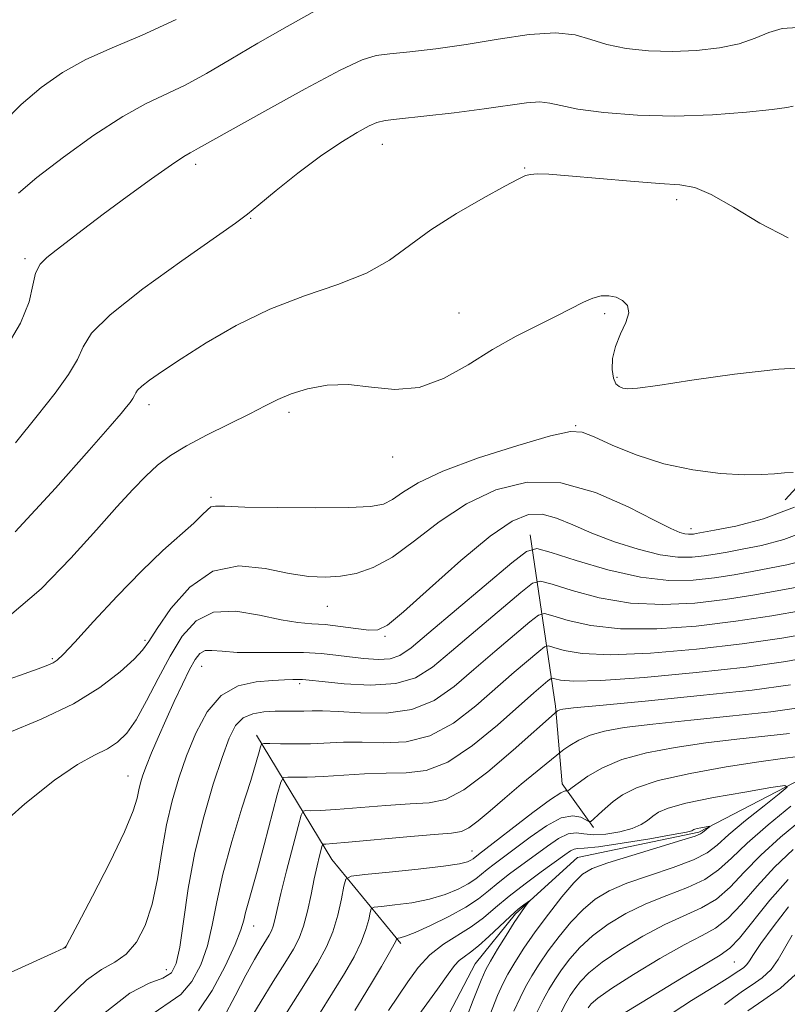
# Model space of a CAD drawing. Extents: x 2137300 to 2140200, y 357300 to 360200.
# Drawn here: x 2138037 to 2138136, y 359756 to 359882 of the extents above; entities that cross this region are included whole.
import ezdxf

# ---------------------------------------------------------------- set-up
doc = ezdxf.new("R2010")
doc.units = 0
doc.header["$MEASUREMENT"] = 0
for name, color, linetype, lineweight in [('DTM HARD BREAKLINE', 7, 'Continuous', 0), ('DTM SPOT ELEVATION', 2, 'Continuous', 13), ('INDEX CONTOUR', 41, 'Continuous', 13), ('INTERMEDIATE CONTOUR', 44, 'Continuous', 0)]:
    doc.layers.add(name, color=color, linetype=linetype, lineweight=lineweight)

msp = doc.modelspace()

# ---------------------------------------------------------------- linework, layer by layer
at = {"layer": 'DTM HARD BREAKLINE'}
for points in [[(2138209.51, 359879.8, 1056.08), (2138177.19, 359860.09, 1053.48), (2138150.47, 359836.8, 1049.88), (2138135.73, 359820.75, 1047.48)], [(2138102.95, 359816.23, 1042.68), (2138106.23, 359794.24, 1032.28), (2138107.06, 359784.25, 1028.48), (2138111.08, 359778.66, 1025.68)], [(2138156.454, 359801.857, 1030.48), (2138140.19, 359786.13, 1024.71), (2138124.62, 359778.07, 1021.71), (2138109.04, 359774.82, 1020.91), (2138101.06, 359767.59, 1019.71), (2138095.89, 359761.17, 1018.91), (2138084.37, 359739.13, 1016.71), (2138061.32, 359697.86, 1009.91), (2138030.25, 359661.35, 1004.51), (2138009.96, 359629.68, 1000.11), (2138001.26, 359604.45, 996.31), (2137995.34, 359580.03, 992.91), (2137979.05, 359550.78, 987.91), (2137949.13, 359527.87, 983.91), (2137918.44, 359499.77, 980.11)], [(2138067.84, 359790.51, 1036.48), (2138077.5, 359774.54, 1029.08), (2138086.34, 359763.78, 1023.68)]]:
    msp.add_polyline3d(points, dxfattribs=at)
at = {"layer": 'DTM SPOT ELEVATION'}
for p in [(2138083.96, 359866.41, 1053.29), (2138060.02, 359863.83, 1055.59), (2138102.25, 359863.34, 1052.09), (2138121.78, 359859.29, 1051.59), (2138067.06, 359856.89, 1053.89), (2138038.07, 359851.73, 1056.29), (2138093.81, 359844.74, 1050.79), (2138112.53, 359844.64, 1049.69), (2138114.13, 359836.49, 1050.29), (2138054.03, 359832.95, 1051.49), (2138071.98, 359831.99, 1049.59), (2138108.79, 359830.27, 1048.09), (2138085.3, 359826.25, 1049.49), (2138061.98, 359821.08, 1048.29), (2138123.61, 359817.03, 1046.49), (2138076.92, 359807.07, 1045.19), (2138084.32, 359803.2, 1043.79), (2138053.48, 359802.68, 1046.29), (2138041.62, 359800.34, 1048.19), (2138060.78, 359799.37, 1041.19), (2138073.36, 359797.14, 1039.69), (2138051.31, 359785.27, 1042.79), (2138095.49, 359775.65, 1028.79), (2138067.45, 359765.99, 1033.29), (2138043.33, 359763.21, 1041.99), (2138129.2, 359761.37, 1032.99), (2138056.24, 359760.42, 1038.79)]:
    msp.add_point(p, dxfattribs=at)
at = {"layer": 'INDEX CONTOUR'}
for points in [[(2138035.188, 359869.064, 1060), (2138037.619, 359871.495, 1060), (2138040.18, 359873.681, 1060), (2138042.916, 359875.608, 1060), (2138045.922, 359877.288, 1060), (2138049.292, 359878.787, 1060), (2138053.124, 359880.391, 1060), (2138057.519, 359882.443, 1060)], [(2138036.087, 359805.828, 1050), (2138040.151, 359809.32, 1050), (2138043.967, 359813.228, 1050), (2138047.275, 359816.902, 1050), (2138049.891, 359819.833, 1050), (2138051.936, 359822.067, 1050), (2138053.608, 359823.793, 1050), (2138055.121, 359825.192, 1050), (2138056.757, 359826.437, 1050), (2138058.818, 359827.694, 1050), (2138061.469, 359829.079, 1050), (2138066.945, 359831.763, 1050), (2138068.925, 359832.79, 1050), (2138070.556, 359833.617, 1050), (2138072.265, 359834.333, 1050), (2138074.385, 359834.986, 1050), (2138076.887, 359835.446, 1050), (2138079.651, 359835.542, 1050), (2138082.57, 359835.221, 1050), (2138085.597, 359834.908, 1050), (2138088.698, 359835.145, 1050), (2138091.838, 359836.307, 1050), (2138094.986, 359838.093, 1050), (2138098.111, 359840.033, 1050), (2138101.158, 359841.742, 1050), (2138103.978, 359843.176, 1050), (2138106.402, 359844.372, 1050), (2138109.8, 359846.13, 1050), (2138111.017, 359846.653, 1050), (2138112.091, 359846.917, 1050), (2138113.072, 359846.939, 1050), (2138113.989, 359846.745, 1050), (2138114.834, 359846.347, 1050), (2138115.444, 359845.706, 1050), (2138115.616, 359844.771, 1050), (2138115.239, 359843.517, 1050), (2138114.556, 359842.036, 1050), (2138113.905, 359840.446, 1050), (2138113.551, 359838.873, 1050), (2138113.49, 359837.459, 1050), (2138113.652, 359836.352, 1050), (2138113.969, 359835.654, 1050), (2138114.39, 359835.278, 1050), (2138114.867, 359835.093, 1050), (2138115.471, 359835.005, 1050), (2138116.749, 359835.084, 1050), (2138119.367, 359835.434, 1050), (2138123.731, 359836.102, 1050), (2138129.206, 359836.884, 1050), (2138134.9, 359837.514, 1050), (2138140.035, 359837.799, 1050)], [(2138040.979, 359754.087, 1040), (2138043.736, 359756.851, 1040), (2138045.981, 359759.051, 1040), (2138047.917, 359760.434, 1040), (2138049.611, 359761.371, 1040), (2138051.096, 359762.391, 1040), (2138052.398, 359763.933, 1040), (2138053.506, 359766.074, 1040), (2138054.401, 359768.805, 1040), (2138055.087, 359772.062, 1040), (2138055.666, 359775.567, 1040), (2138056.261, 359778.993, 1040), (2138056.977, 359782.095, 1040), (2138057.838, 359784.982, 1040), (2138058.848, 359787.848, 1040), (2138060.028, 359790.79, 1040), (2138061.467, 359793.511, 1040), (2138063.272, 359795.619, 1040), (2138065.473, 359796.838, 1040), (2138067.788, 359797.37, 1040), (2138069.861, 359797.539, 1040), (2138071.414, 359797.614, 1040), (2138072.487, 359797.655, 1040), (2138073.199, 359797.666, 1040), (2138073.739, 359797.648, 1040), (2138074.575, 359797.569, 1040), (2138076.243, 359797.389, 1040), (2138079.062, 359797.116, 1040), (2138082.478, 359796.949, 1040), (2138085.715, 359797.134, 1040), (2138088.232, 359797.88, 1040), (2138090.406, 359799.257, 1040), (2138092.846, 359801.3, 1040), (2138095.934, 359803.935, 1040), (2138101.752, 359808.844, 1040), (2138103.263, 359810.03, 1040), (2138104.306, 359810.305, 1040), (2138105.775, 359809.906, 1040), (2138108.347, 359809.086, 1040), (2138111.836, 359808.165, 1040), (2138115.839, 359807.479, 1040), (2138119.994, 359807.28, 1040), (2138124.104, 359807.488, 1040), (2138128.01, 359807.938, 1040), (2138131.568, 359808.481, 1040), (2138134.673, 359809.031, 1040), (2138137.235, 359809.519, 1040)], [(2138066.669, 359753.475, 1030), (2138068.276, 359756.149, 1030), (2138069.971, 359758.873, 1030), (2138071.468, 359761.25, 1030), (2138072.553, 359763.019, 1030), (2138073.3, 359764.461, 1030), (2138073.862, 359765.995, 1030), (2138074.36, 359767.916, 1030), (2138074.82, 359770.043, 1030), (2138075.239, 359772.074, 1030), (2138075.61, 359773.755, 1030), (2138075.916, 359775.028, 1030), (2138076.255, 359776.335, 1030), (2138076.334, 359776.5, 1030), (2138076.439, 359776.521, 1030), (2138076.714, 359776.525, 1030), (2138077.609, 359776.585, 1030), (2138079.649, 359776.76, 1030), (2138087.121, 359777.449, 1030), (2138090.644, 359777.752, 1030), (2138092.863, 359777.924, 1030), (2138094.133, 359778.133, 1030), (2138095.1, 359778.603, 1030), (2138096.3, 359779.508, 1030), (2138097.834, 359780.81, 1030), (2138099.695, 359782.417, 1030), (2138101.815, 359784.203, 1030), (2138106.378, 359787.958, 1030), (2138106.853, 359788.332, 1030), (2138107.306, 359788.664, 1030), (2138108.073, 359789.196, 1030), (2138109.2, 359789.86, 1030), (2138110.662, 359790.509, 1030), (2138112.505, 359791.033, 1030), (2138115.052, 359791.479, 1030), (2138118.699, 359791.929, 1030), (2138123.605, 359792.445, 1030), (2138128.994, 359792.993, 1030), (2138133.855, 359793.521, 1030), (2138137.475, 359794.013, 1030)], [(2138136.728, 359775.833, 1030), (2138134.327, 359773.547, 1030), (2138132.107, 359771.116, 1030), (2138130.114, 359768.811, 1030), (2138128.359, 359766.955, 1030), (2138126.783, 359765.733, 1030), (2138125.041, 359764.778, 1030), (2138122.719, 359763.587, 1030), (2138119.6, 359761.819, 1030), (2138116.245, 359759.789, 1030), (2138113.412, 359757.977, 1030), (2138111.667, 359756.746, 1030), (2138110.796, 359755.997, 1030), (2138110.392, 359755.511, 1030)], [(2138086.407, 359751.479, 1020), (2138091.074, 359757.887, 1020), (2138092.45, 359759.818, 1020), (2138093.265, 359760.933, 1020), (2138093.847, 359761.577, 1020), (2138094.48, 359762.069, 1020), (2138095.281, 359762.628, 1020), (2138096.329, 359763.447, 1020), (2138097.65, 359764.64, 1020), (2138100.394, 359767.249, 1020), (2138101.427, 359768.158, 1020), (2138102.164, 359768.745, 1020), (2138102.874, 359769.251, 1020), (2138102.893, 359769.225, 1020), (2138102.335, 359768.509, 1020), (2138101.747, 359767.701, 1020), (2138100.919, 359766.472, 1020), (2138099.865, 359764.806, 1020), (2138098.77, 359763.015, 1020), (2138097.861, 359761.493, 1020), (2138097.258, 359760.411, 1020), (2138096.661, 359759.059, 1020), (2138095.663, 359756.504, 1020), (2138094.012, 359752.19, 1020)]]:
    msp.add_polyline3d(points, dxfattribs=at)
at = {"layer": 'INTERMEDIATE CONTOUR'}
for points in [[(2138037.264, 359860.1, 1058), (2138039.625, 359862.124, 1058), (2138043.032, 359864.751, 1058), (2138046.947, 359867.555, 1058), (2138050.665, 359869.982, 1058), (2138053.668, 359871.647, 1058), (2138058.653, 359874.002, 1058), (2138061.408, 359875.506, 1058), (2138064.521, 359877.338, 1058), (2138067.992, 359879.397, 1058), (2138071.738, 359881.546, 1058), (2138075.37, 359883.521, 1058)], [(2138035.499, 359840.016, 1056), (2138037.505, 359843.42, 1056), (2138038.604, 359846.175, 1056), (2138039.109, 359848.3, 1056), (2138039.46, 359849.868, 1056), (2138040.026, 359850.982, 1056), (2138040.893, 359851.87, 1056), (2138042.082, 359852.792, 1056), (2138045.61, 359855.493, 1056), (2138048.148, 359857.407, 1056), (2138051.222, 359859.68, 1056), (2138054.347, 359861.951, 1056), (2138056.916, 359863.775, 1056), (2138058.491, 359864.833, 1056), (2138059.312, 359865.321, 1056), (2138059.788, 359865.56, 1056), (2138060.369, 359865.879, 1056), (2138064.42, 359868.17, 1056), (2138068.897, 359870.667, 1056), (2138074.077, 359873.51, 1056), (2138078.575, 359875.898, 1056), (2138081.404, 359877.239, 1056), (2138083.191, 359877.784, 1056), (2138084.961, 359877.996, 1056), (2138087.53, 359878.264, 1056), (2138090.867, 359878.671, 1056), (2138094.732, 359879.23, 1056), (2138098.852, 359879.905, 1056), (2138102.822, 359880.49, 1056), (2138106.207, 359880.733, 1056), (2138108.732, 359880.467, 1056), (2138110.758, 359879.872, 1056), (2138112.809, 359879.212, 1056), (2138115.293, 359878.709, 1056), (2138118.155, 359878.409, 1056), (2138121.225, 359878.317, 1056), (2138124.328, 359878.434, 1056), (2138127.261, 359878.765, 1056), (2138129.814, 359879.311, 1056), (2138131.859, 359880.04, 1056), (2138133.606, 359880.77, 1056), (2138135.342, 359881.279, 1056), (2138137.295, 359881.402, 1056)], [(2138036.851, 359828.07, 1054), (2138039.669, 359831.527, 1054), (2138041.966, 359834.454, 1054), (2138043.687, 359836.847, 1054), (2138044.833, 359838.777, 1054), (2138045.56, 359840.39, 1054), (2138046.646, 359842.13, 1054), (2138049.027, 359844.516, 1054), (2138053.239, 359847.834, 1054), (2138058.226, 359851.439, 1054), (2138065.132, 359856.277, 1054), (2138066.644, 359857.404, 1054), (2138068.12, 359858.604, 1054), (2138070.356, 359860.444, 1054), (2138073.147, 359862.68, 1054), (2138076.041, 359864.864, 1054), (2138078.638, 359866.627, 1054), (2138080.766, 359867.917, 1054), (2138082.307, 359868.761, 1054), (2138083.291, 359869.215, 1054), (2138084.327, 359869.448, 1054), (2138086.172, 359869.659, 1054), (2138089.319, 359870.001, 1054), (2138093.213, 359870.449, 1054), (2138097.038, 359870.934, 1054), (2138102.472, 359871.711, 1054), (2138104.183, 359871.836, 1054), (2138105.478, 359871.7, 1054), (2138106.898, 359871.367, 1054), (2138109.067, 359870.929, 1054), (2138112.433, 359870.483, 1054), (2138116.736, 359870.139, 1054), (2138121.537, 359870.011, 1054), (2138126.381, 359870.17, 1054), (2138130.732, 359870.506, 1054), (2138134.035, 359870.867, 1054), (2138135.919, 359871.131, 1054), (2138136.746, 359871.289, 1054)], [(2138036.835, 359816.624, 1052), (2138041.995, 359822.229, 1052), (2138046.327, 359827.115, 1052), (2138049.032, 359830.209, 1052), (2138050.429, 359831.833, 1052), (2138051.112, 359832.661, 1052), (2138051.579, 359833.256, 1052), (2138051.929, 359833.742, 1052), (2138052.161, 359834.134, 1052), (2138052.311, 359834.463, 1052), (2138052.549, 359834.829, 1052), (2138053.079, 359835.345, 1052), (2138054.092, 359836.124, 1052), (2138055.731, 359837.259, 1052), (2138058.125, 359838.84, 1052), (2138061.344, 359840.884, 1052), (2138065.216, 359843.123, 1052), (2138069.51, 359845.217, 1052), (2138073.971, 359846.922, 1052), (2138078.246, 359848.386, 1052), (2138081.957, 359849.851, 1052), (2138084.885, 359851.513, 1052), (2138090.201, 359855.408, 1052), (2138093.522, 359857.518, 1052), (2138096.925, 359859.476, 1052), (2138099.723, 359861.013, 1052), (2138101.427, 359861.936, 1052), (2138102.347, 359862.374, 1052), (2138102.996, 359862.536, 1052), (2138103.865, 359862.59, 1052), (2138105.369, 359862.54, 1052), (2138107.903, 359862.352, 1052), (2138115.848, 359861.641, 1052), (2138119.579, 359861.346, 1052), (2138122.171, 359861.178, 1052), (2138124.121, 359860.844, 1052), (2138126.218, 359859.967, 1052), (2138129.06, 359858.321, 1052), (2138132.477, 359856.283, 1052), (2138136.114, 359854.382, 1052)], [(2138034.224, 359797.051, 1048), (2138039.786, 359799.051, 1048), (2138041.031, 359799.511, 1048), (2138041.712, 359799.802, 1048), (2138042.231, 359800.132, 1048), (2138043.009, 359800.877, 1048), (2138044.474, 359802.457, 1048), (2138046.895, 359805.113, 1048), (2138049.918, 359808.374, 1048), (2138053.033, 359811.587, 1048), (2138055.801, 359814.225, 1048), (2138059.764, 359817.746, 1048), (2138060.852, 359818.795, 1048), (2138061.513, 359819.466, 1048), (2138061.975, 359819.826, 1048), (2138062.535, 359819.945, 1048), (2138063.765, 359819.91, 1048), (2138066.306, 359819.812, 1048), (2138070.484, 359819.732, 1048), (2138075.357, 359819.699, 1048), (2138079.668, 359819.735, 1048), (2138082.479, 359819.869, 1048), (2138084.133, 359820.181, 1048), (2138085.289, 359820.76, 1048), (2138086.584, 359821.674, 1048), (2138088.559, 359822.906, 1048), (2138091.731, 359824.415, 1048), (2138096.318, 359826.116, 1048), (2138101.359, 359827.736, 1048), (2138105.593, 359828.955, 1048), (2138108.142, 359829.519, 1048), (2138109.657, 359829.446, 1048), (2138111.172, 359828.817, 1048), (2138113.499, 359827.75, 1048), (2138116.576, 359826.505, 1048), (2138120.121, 359825.373, 1048), (2138123.84, 359824.588, 1048), (2138127.392, 359824.14, 1048), (2138130.424, 359823.959, 1048), (2138132.684, 359823.971, 1048), (2138134.331, 359824.085, 1048), (2138135.621, 359824.207, 1048), (2138136.757, 359824.263, 1048)], [(2138035.852, 359790.759, 1046), (2138040.172, 359792.566, 1046), (2138044.306, 359794.521, 1046), (2138047.721, 359796.616, 1046), (2138050.317, 359798.628, 1046), (2138052.108, 359800.278, 1046), (2138053.189, 359801.435, 1046), (2138054.003, 359802.548, 1046), (2138055.079, 359804.214, 1046), (2138056.835, 359806.772, 1046), (2138059.255, 359809.542, 1046), (2138062.214, 359811.589, 1046), (2138065.548, 359812.245, 1046), (2138068.938, 359811.917, 1046), (2138072.026, 359811.281, 1046), (2138074.555, 359810.887, 1046), (2138076.67, 359810.793, 1046), (2138078.618, 359810.933, 1046), (2138080.622, 359811.288, 1046), (2138082.807, 359812.033, 1046), (2138085.274, 359813.391, 1046), (2138088.101, 359815.469, 1046), (2138091.277, 359817.91, 1046), (2138094.769, 359820.24, 1046), (2138098.548, 359822.028, 1046), (2138102.597, 359822.995, 1046), (2138106.906, 359822.904, 1046), (2138111.374, 359821.676, 1046), (2138115.55, 359819.852, 1046), (2138118.893, 359818.133, 1046), (2138121.022, 359817.062, 1046), (2138122.195, 359816.555, 1046), (2138122.83, 359816.373, 1046), (2138123.28, 359816.313, 1046), (2138123.64, 359816.312, 1046), (2138123.942, 359816.344, 1046), (2138124.285, 359816.398, 1046), (2138126.636, 359816.826, 1046), (2138129.371, 359817.365, 1046), (2138132.938, 359818.304, 1046), (2138136.887, 359819.81, 1046)], [(2138034.013, 359778.107, 1044), (2138038.063, 359781.677, 1044), (2138041.878, 359784.755, 1044), (2138044.846, 359786.764, 1044), (2138047.032, 359787.948, 1044), (2138048.67, 359788.757, 1044), (2138049.985, 359789.605, 1044), (2138051.157, 359790.771, 1044), (2138052.356, 359792.499, 1044), (2138053.713, 359794.93, 1044), (2138055.193, 359797.782, 1044), (2138056.724, 359800.671, 1044), (2138058.286, 359803.234, 1044), (2138060.069, 359805.195, 1044), (2138062.316, 359806.304, 1044), (2138065.148, 359806.43, 1044), (2138068.199, 359805.943, 1044), (2138070.98, 359805.333, 1044), (2138073.143, 359804.983, 1044), (2138074.913, 359804.831, 1044), (2138076.655, 359804.708, 1044), (2138078.616, 359804.487, 1044), (2138080.583, 359804.223, 1044), (2138082.224, 359804.015, 1044), (2138083.387, 359804.025, 1044), (2138084.63, 359804.653, 1044), (2138086.694, 359806.358, 1044), (2138090.043, 359809.363, 1044), (2138094.048, 359812.926, 1044), (2138097.808, 359816.066, 1044), (2138100.64, 359818.014, 1044), (2138102.74, 359818.854, 1044), (2138104.523, 359818.884, 1044), (2138106.359, 359818.375, 1044), (2138108.436, 359817.512, 1044), (2138110.895, 359816.453, 1044), (2138113.793, 359815.359, 1044), (2138116.836, 359814.386, 1044), (2138119.645, 359813.692, 1044), (2138121.931, 359813.386, 1044), (2138123.763, 359813.381, 1044), (2138125.298, 359813.542, 1044), (2138126.712, 359813.759, 1044), (2138128.249, 359814.033, 1044), (2138130.169, 359814.39, 1044), (2138132.651, 359814.879, 1044), (2138135.543, 359815.632, 1044), (2138138.615, 359816.8, 1044)], [(2138010.737, 359748.423, 1042), (2138041.954, 359762.643, 1042), (2138043.073, 359763.165, 1042), (2138043.264, 359763.274, 1042), (2138043.364, 359763.435, 1042), (2138043.796, 359764.227, 1042), (2138044.874, 359766.258, 1042), (2138046.757, 359769.849, 1042), (2138048.967, 359774.169, 1042), (2138050.869, 359778.1, 1042), (2138051.99, 359780.787, 1042), (2138052.495, 359782.43, 1042), (2138052.712, 359783.493, 1042), (2138052.924, 359784.393, 1042), (2138053.232, 359785.366, 1042), (2138053.693, 359786.6, 1042), (2138054.347, 359788.236, 1042), (2138055.179, 359790.222, 1042), (2138056.157, 359792.458, 1042), (2138057.234, 359794.818, 1042), (2138058.3, 359797.067, 1042), (2138059.231, 359798.944, 1042), (2138059.949, 359800.246, 1042), (2138060.561, 359801.019, 1042), (2138061.223, 359801.369, 1042), (2138062.099, 359801.407, 1042), (2138063.395, 359801.282, 1042), (2138065.328, 359801.146, 1042), (2138067.992, 359801.113, 1042), (2138070.998, 359801.135, 1042), (2138073.834, 359801.121, 1042), (2138076.121, 359801.003, 1042), (2138078.008, 359800.805, 1042), (2138079.775, 359800.573, 1042), (2138081.62, 359800.362, 1042), (2138083.423, 359800.252, 1042), (2138084.979, 359800.335, 1042), (2138086.227, 359800.737, 1042), (2138087.671, 359801.739, 1042), (2138089.954, 359803.655, 1042), (2138100.592, 359812.628, 1042), (2138102.494, 359814.12, 1042), (2138103.808, 359814.467, 1042), (2138105.657, 359813.965, 1042), (2138108.85, 359812.928, 1042), (2138112.928, 359811.739, 1042), (2138117.111, 359810.795, 1042), (2138120.776, 359810.395, 1042), (2138123.91, 359810.442, 1042), (2138126.654, 359810.74, 1042), (2138129.14, 359811.12, 1042), (2138131.461, 359811.532, 1042), (2138133.702, 359811.955, 1042), (2138135.93, 359812.394, 1042), (2138138.149, 359812.96, 1042)], [(2138048.221, 359754.788, 1038), (2138051.533, 359757.389, 1038), (2138054.05, 359758.673, 1038), (2138055.81, 359759.328, 1038), (2138056.892, 359760.001, 1038), (2138057.519, 359761.172, 1038), (2138057.955, 359763.278, 1038), (2138058.431, 359766.602, 1038), (2138059.058, 359770.818, 1038), (2138059.917, 359775.444, 1038), (2138061.04, 359780.025, 1038), (2138062.272, 359784.205, 1038), (2138063.407, 359787.652, 1038), (2138064.312, 359790.125, 1038), (2138065.135, 359791.747, 1038), (2138066.093, 359792.729, 1038), (2138067.342, 359793.271, 1038), (2138068.777, 359793.513, 1038), (2138070.233, 359793.585, 1038), (2138071.572, 359793.596, 1038), (2138072.784, 359793.593, 1038), (2138073.887, 359793.603, 1038), (2138074.96, 359793.639, 1038), (2138076.31, 359793.647, 1038), (2138078.303, 359793.556, 1038), (2138081.154, 359793.365, 1038), (2138084.487, 359793.334, 1038), (2138087.777, 359793.794, 1038), (2138090.63, 359794.981, 1038), (2138093.191, 359796.771, 1038), (2138095.737, 359798.945, 1038), (2138098.431, 359801.268, 1038), (2138102.912, 359805.061, 1038), (2138104.032, 359805.939, 1038), (2138104.804, 359806.143, 1038), (2138105.893, 359805.848, 1038), (2138107.844, 359805.244, 1038), (2138110.744, 359804.591, 1038), (2138114.567, 359804.162, 1038), (2138119.213, 359804.165, 1038), (2138124.298, 359804.534, 1038), (2138129.366, 359805.136, 1038), (2138133.995, 359805.842, 1038), (2138137.885, 359806.53, 1038)], [(2138053.861, 359754.312, 1036), (2138058.089, 359757.217, 1036), (2138059.51, 359758.873, 1036), (2138060.65, 359761.009, 1036), (2138061.511, 359763.452, 1036), (2138062.135, 359766.099, 1036), (2138062.722, 359769.099, 1036), (2138063.515, 359772.671, 1036), (2138064.663, 359776.872, 1036), (2138065.951, 359781.128, 1036), (2138067.073, 359784.708, 1036), (2138067.796, 359787.063, 1036), (2138068.178, 359788.38, 1036), (2138068.352, 359789.032, 1036), (2138068.472, 359789.342, 1036), (2138068.775, 359789.448, 1036), (2138069.522, 359789.442, 1036), (2138070.889, 359789.405, 1036), (2138072.714, 359789.382, 1036), (2138074.753, 359789.41, 1036), (2138078.992, 359789.598, 1036), (2138081.388, 359789.605, 1036), (2138084.099, 359789.521, 1036), (2138087.039, 359789.662, 1036), (2138090.081, 359790.428, 1036), (2138093.099, 359792.075, 1036), (2138095.984, 359794.283, 1036), (2138100.928, 359798.6, 1036), (2138104.072, 359801.277, 1036), (2138104.8, 359801.849, 1036), (2138105.303, 359801.981, 1036), (2138106.011, 359801.789, 1036), (2138107.34, 359801.402, 1036), (2138109.653, 359801.017, 1036), (2138113.295, 359800.846, 1036), (2138118.412, 359801.046, 1036), (2138124.339, 359801.549, 1036), (2138130.208, 359802.233, 1036), (2138135.288, 359802.983, 1036), (2138139.381, 359803.721, 1036)], [(2138060.368, 359755.106, 1034), (2138062.128, 359757.745, 1034), (2138063.78, 359760.845, 1034), (2138065.066, 359763.627, 1034), (2138065.812, 359765.515, 1034), (2138066.181, 359766.742, 1034), (2138066.419, 359767.74, 1034), (2138066.741, 359768.921, 1034), (2138067.223, 359770.599, 1034), (2138067.911, 359773.063, 1034), (2138068.806, 359776.412, 1034), (2138070.487, 359782.873, 1034), (2138070.93, 359784.48, 1034), (2138071.278, 359785.066, 1034), (2138071.828, 359785.135, 1034), (2138072.831, 359785.112, 1034), (2138074.346, 359785.116, 1034), (2138076.385, 359785.193, 1034), (2138081.701, 359785.548, 1034), (2138084.473, 359785.654, 1034), (2138087.044, 359785.677, 1034), (2138089.591, 359785.99, 1034), (2138092.385, 359787.063, 1034), (2138095.568, 359789.169, 1034), (2138098.777, 359791.796, 1034), (2138103.424, 359795.933, 1034), (2138105.232, 359797.494, 1034), (2138105.569, 359797.758, 1034), (2138105.801, 359797.819, 1034), (2138106.129, 359797.73, 1034), (2138106.837, 359797.56, 1034), (2138108.561, 359797.443, 1034), (2138112.023, 359797.53, 1034), (2138117.599, 359797.925, 1034), (2138124.277, 359798.545, 1034), (2138130.701, 359799.262, 1034), (2138135.807, 359799.975, 1034), (2138139.709, 359800.703, 1034)], [(2138063.574, 359754.226, 1032), (2138065.082, 359757.023, 1032), (2138066.462, 359759.684, 1032), (2138067.572, 359761.717, 1032), (2138068.413, 359763.148, 1032), (2138069.451, 359764.825, 1032), (2138069.744, 359765.391, 1032), (2138069.964, 359765.992, 1032), (2138070.177, 359766.811, 1032), (2138070.477, 359768.109, 1032), (2138070.965, 359770.162, 1032), (2138071.692, 359773.072, 1032), (2138073.162, 359778.803, 1032), (2138073.549, 359780.237, 1032), (2138073.801, 359780.762, 1032), (2138074.134, 359780.828, 1032), (2138074.772, 359780.818, 1032), (2138075.977, 359780.851, 1032), (2138078.017, 359780.977, 1032), (2138084.411, 359781.499, 1032), (2138087.559, 359781.703, 1032), (2138089.98, 359781.825, 1032), (2138092.074, 359782.254, 1032), (2138094.457, 359783.485, 1032), (2138097.521, 359785.79, 1032), (2138100.769, 359788.57, 1032), (2138106.456, 359793.621, 1032), (2138106.595, 359793.702, 1032), (2138106.774, 359793.782, 1032), (2138107.153, 359793.86, 1032), (2138108.535, 359794.015, 1032), (2138111.884, 359794.341, 1032), (2138117.723, 359794.897, 1032), (2138124.809, 359795.596, 1032), (2138131.459, 359796.315, 1032), (2138136.405, 359796.975, 1032)], [(2138066.876, 359747.265, 1028), (2138073.911, 359758.368, 1028), (2138075.649, 359761.185, 1028), (2138076.817, 359763.318, 1028), (2138077.624, 359765.274, 1028), (2138078.246, 359767.413, 1028), (2138078.716, 359769.492, 1028), (2138079.031, 359771.119, 1028), (2138079.289, 359772.021, 1028), (2138079.99, 359772.411, 1028), (2138081.736, 359772.626, 1028), (2138084.853, 359772.929, 1028), (2138088.571, 359773.311, 1028), (2138091.849, 359773.69, 1028), (2138093.892, 359774.002, 1028), (2138094.908, 359774.251, 1028), (2138095.356, 359774.455, 1028), (2138095.626, 359774.634, 1028), (2138096.345, 359775.209, 1028), (2138103.316, 359780.586, 1028), (2138105.557, 359782.244, 1028), (2138106.887, 359783.117, 1028), (2138107.473, 359783.377, 1028), (2138107.655, 359783.352, 1028), (2138107.725, 359783.313, 1028), (2138107.773, 359783.32, 1028), (2138107.992, 359783.512, 1028), (2138108.361, 359783.808, 1028), (2138109.108, 359784.372, 1028), (2138110.373, 359785.259, 1028), (2138112.231, 359786.325, 1028), (2138114.74, 359787.373, 1028), (2138117.913, 359788.247, 1028), (2138121.577, 359788.948, 1028), (2138125.514, 359789.518, 1028), (2138129.487, 359789.993, 1028), (2138136.25, 359790.726, 1028)], [(2138075.826, 359754.615, 1026), (2138077.582, 359757.412, 1026), (2138079.106, 359759.9, 1026), (2138080.345, 359762.062, 1026), (2138081.272, 359763.936, 1026), (2138081.879, 359765.539, 1026), (2138082.231, 359766.824, 1026), (2138082.415, 359767.721, 1026), (2138082.554, 359768.206, 1026), (2138082.93, 359768.415, 1026), (2138083.867, 359768.531, 1026), (2138085.568, 359768.706, 1026), (2138087.752, 359768.999, 1026), (2138090.02, 359769.44, 1026), (2138092.035, 359770.042, 1026), (2138093.709, 359770.735, 1026), (2138095.018, 359771.431, 1026), (2138095.972, 359772.064, 1026), (2138096.72, 359772.659, 1026), (2138097.449, 359773.268, 1026), (2138098.33, 359773.952, 1026), (2138102.947, 359777.423, 1026), (2138105.039, 359778.87, 1026), (2138106.957, 359779.883, 1026), (2138108.439, 359780.173, 1026), (2138109.478, 359779.964, 1026), (2138110.495, 359779.407, 1026), (2138110.744, 359779.443, 1026), (2138111.099, 359779.747, 1026), (2138111.725, 359780.327, 1026), (2138112.592, 359781.105, 1026), (2138113.625, 359781.979, 1026), (2138114.837, 359782.868, 1026), (2138116.611, 359783.762, 1026), (2138119.42, 359784.672, 1026), (2138123.499, 359785.589, 1026), (2138128.123, 359786.434, 1026), (2138132.329, 359787.107, 1026), (2138135.369, 359787.54, 1026), (2138137.363, 359787.788, 1026)], [(2138080.444, 359755.136, 1024), (2138081.397, 359756.682, 1024), (2138082.605, 359758.682, 1024), (2138083.878, 359760.815, 1024), (2138084.919, 359762.597, 1024), (2138085.511, 359763.666, 1024), (2138085.747, 359764.155, 1024), (2138085.818, 359764.39, 1024), (2138085.87, 359764.419, 1024), (2138085.999, 359764.435, 1024), (2138086.283, 359764.483, 1024), (2138086.933, 359764.686, 1024), (2138088.192, 359765.19, 1024), (2138090.178, 359766.081, 1024), (2138092.51, 359767.22, 1024), (2138094.68, 359768.407, 1024), (2138096.317, 359769.493, 1024), (2138097.602, 359770.515, 1024), (2138098.854, 359771.561, 1024), (2138100.316, 359772.694, 1024), (2138105.175, 359776.279, 1024), (2138106.608, 359777.252, 1024), (2138107.836, 359777.855, 1024), (2138108.851, 359777.989, 1024), (2138109.85, 359777.853, 1024), (2138111.081, 359777.718, 1024), (2138112.696, 359777.801, 1024), (2138114.461, 359778.09, 1024), (2138116.047, 359778.518, 1024), (2138117.208, 359779.024, 1024), (2138118.033, 359779.564, 1024), (2138118.694, 359780.104, 1024), (2138119.422, 359780.622, 1024), (2138120.672, 359781.161, 1024), (2138122.955, 359781.779, 1024), (2138126.515, 359782.501, 1024), (2138130.518, 359783.216, 1024), (2138133.86, 359783.781, 1024), (2138135.664, 359784.046, 1024), (2138135.948, 359783.845, 1024), (2138134.956, 359783.002, 1024), (2138132.996, 359781.452, 1024), (2138130.629, 359779.549, 1024), (2138128.484, 359777.752, 1024), (2138126.975, 359776.407, 1024), (2138125.672, 359775.399, 1024), (2138123.935, 359774.5, 1024), (2138121.33, 359773.53, 1024), (2138118.268, 359772.505, 1024), (2138115.368, 359771.489, 1024), (2138113.099, 359770.51, 1024), (2138111.326, 359769.447, 1024), (2138109.767, 359768.143, 1024), (2138108.202, 359766.502, 1024), (2138106.674, 359764.66, 1024), (2138105.289, 359762.815, 1024), (2138104.129, 359761.123, 1024), (2138103.172, 359759.589, 1024), (2138102.371, 359758.175, 1024), (2138101.658, 359756.783, 1024), (2138100.885, 359755.069, 1024)], [(2138136.454, 359781.383, 1026), (2138133.525, 359778.99, 1026), (2138130.814, 359776.652, 1026), (2138128.799, 359774.733, 1026), (2138127.167, 359773.214, 1026), (2138125.41, 359771.985, 1026), (2138123.148, 359770.931, 1026), (2138120.526, 359769.93, 1026), (2138117.819, 359768.855, 1026), (2138115.266, 359767.613, 1026), (2138112.966, 359766.227, 1026), (2138110.982, 359764.754, 1026), (2138109.357, 359763.25, 1026), (2138108.048, 359761.772, 1026), (2138106.99, 359760.38, 1026), (2138106.117, 359759.103, 1026), (2138105.354, 359757.853, 1026), (2138104.626, 359756.516, 1026), (2138103.858, 359754.969, 1026)], [(2138084.775, 359755.174, 1022), (2138086.016, 359756.985, 1022), (2138087.256, 359758.854, 1022), (2138088.588, 359760.687, 1022), (2138090.098, 359762.323, 1022), (2138091.827, 359763.654, 1022), (2138095.403, 359765.88, 1022), (2138096.977, 359767.069, 1022), (2138098.524, 359768.39, 1022), (2138100.259, 359769.854, 1022), (2138102.301, 359771.437, 1022), (2138104.392, 359772.972, 1022), (2138107.398, 359775.138, 1022), (2138108.147, 359775.653, 1022), (2138108.615, 359775.891, 1022), (2138109.046, 359775.95, 1022), (2138109.911, 359775.99, 1022), (2138111.735, 359776.18, 1022), (2138114.789, 359776.632, 1022), (2138118.319, 359777.217, 1022), (2138121.316, 359777.747, 1022), (2138123.024, 359778.078, 1022), (2138123.704, 359778.245, 1022), (2138123.87, 359778.328, 1022), (2138123.962, 359778.393, 1022), (2138124.12, 359778.461, 1022), (2138124.409, 359778.54, 1022), (2138124.86, 359778.631, 1022), (2138126.019, 359778.827, 1022), (2138126.055, 359778.801, 1022), (2138125.109, 359778.03, 1022), (2138124.841, 359777.837, 1022), (2138124.139, 359777.553, 1022), (2138122.46, 359777.015, 1022), (2138116.011, 359775.081, 1022), (2138112.918, 359774.123, 1022), (2138110.932, 359773.407, 1022), (2138109.687, 359772.666, 1022), (2138108.552, 359771.532, 1022), (2138107.047, 359769.753, 1022), (2138105.3, 359767.548, 1022), (2138103.588, 359765.249, 1022), (2138102.14, 359763.144, 1022), (2138100.989, 359761.325, 1022), (2138100.116, 359759.834, 1022), (2138099.458, 359758.597, 1022), (2138098.773, 359757.064, 1022), (2138097.773, 359754.565, 1022)], [(2138137.79, 359779.648, 1028), (2138135.126, 359777.411, 1028), (2138132.571, 359775.1, 1028), (2138130.453, 359772.924, 1028), (2138128.641, 359771.013, 1028), (2138126.885, 359769.47, 1028), (2138124.965, 359768.332, 1028), (2138120.269, 359766.221, 1028), (2138117.433, 359764.716, 1028), (2138114.605, 359763.008, 1028), (2138112.197, 359761.365, 1028), (2138110.512, 359759.998, 1028), (2138109.422, 359758.885, 1028), (2138108.691, 359757.945, 1028), (2138108.105, 359757.082, 1028), (2138107.537, 359756.118, 1028), (2138106.88, 359754.857, 1028)], [(2138136.083, 359771.995, 1032), (2138133.761, 359769.308, 1032), (2138129.834, 359764.44, 1032), (2138128.611, 359763.14, 1032), (2138127.382, 359762.254, 1032), (2138125.452, 359761.125, 1032), (2138122.393, 359759.304, 1032), (2138113.822, 359754.102, 1032)], [(2138136.124, 359768.453, 1034), (2138134.162, 359765.912, 1034), (2138132.593, 359763.748, 1034), (2138131.636, 359762.332, 1034), (2138131.122, 359761.523, 1034), (2138130.778, 359761.053, 1034), (2138130.39, 359760.697, 1034), (2138129.959, 359760.391, 1034), (2138129.542, 359760.112, 1034), (2138129.107, 359759.802, 1034), (2138128.267, 359759.244, 1034), (2138126.548, 359758.185, 1034), (2138123.682, 359756.446, 1034), (2138120.22, 359754.15, 1034)], [(2138136.608, 359764.844, 1036), (2138134.827, 359761.691, 1036), (2138133.903, 359760.426, 1036), (2138132.746, 359759.364, 1036), (2138131.462, 359758.451, 1036), (2138130.219, 359757.622, 1036), (2138129.109, 359756.807, 1036), (2138127.921, 359755.908, 1036)], [(2138137.029, 359759.799, 1038), (2138135.103, 359758.031, 1038), (2138132.965, 359756.511, 1038), (2138130.896, 359755.132, 1038)]]:
    msp.add_polyline3d(points, dxfattribs=at)

doc.saveas('drawing.dxf')
